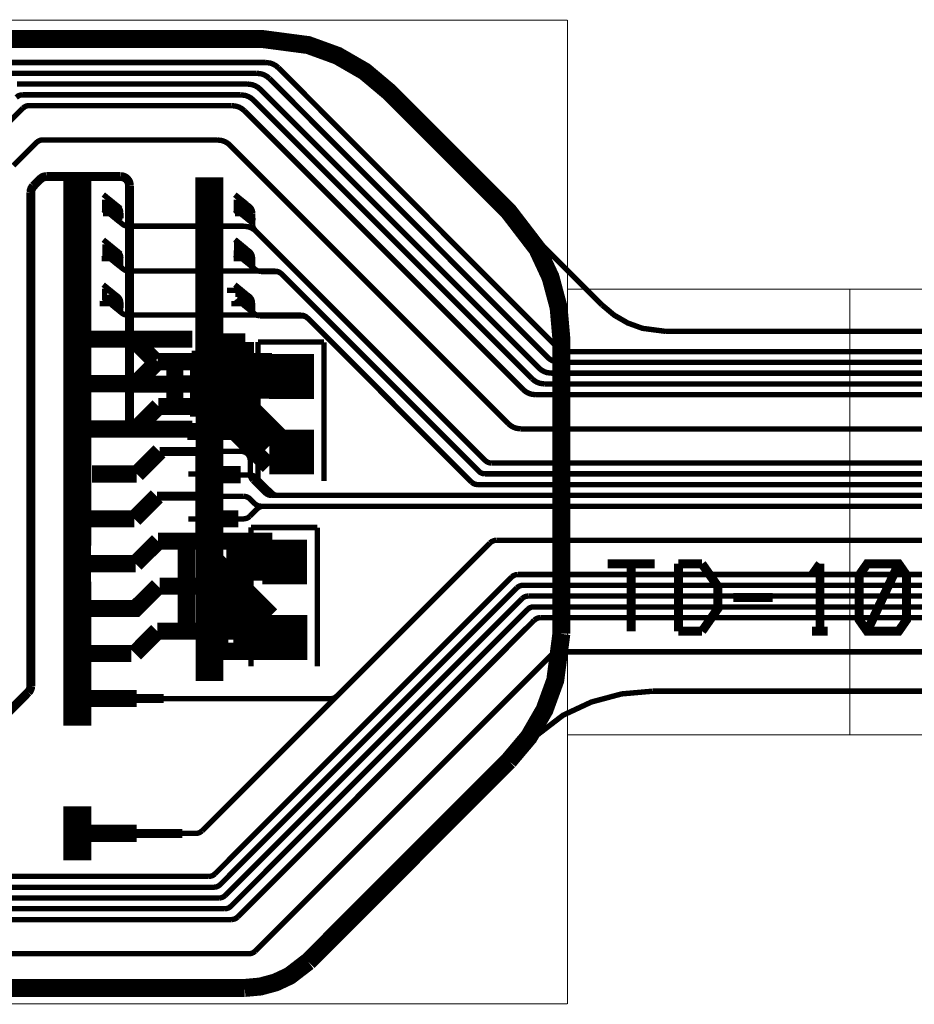
# Model space of a CAD drawing. Extents: x -0.6 to 9.9, y -0.2 to 3.5.
# Drawn here: x 1 to 2, y 0 to 1.1 of the extents above; entities that cross this region are included whole.
import ezdxf

# ---------------------------------------------------------------- set-up
doc = ezdxf.new("R2010")
doc.units = 0
doc.layers.get('0').update_dxf_attribs({"color": 1, "linetype": 'CONTINUOUS'})
for name, color, linetype in [('10_W', 214, 'CONTINUOUS'), ('1_W', 1, 'CONTINUOUS'), ('2_W', 2, 'CONTINUOUS'), ('3_W', 4, 'CONTINUOUS'), ('5_W', 230, 'CONTINUOUS'), ('6_W', 94, 'CONTINUOUS'), ('8_W', 174, 'CONTINUOUS')]:
    doc.layers.add(name, color=color, linetype=linetype)

# ---------------------------------------------------------------- blocks, each defined once
blk = doc.blocks.new('D27RECT0_029X0_058', base_point=(0.0145, 0.029))
at = {"const_width": 0.058}
blk.add_lwpolyline([(0, 0.029), (0.029, 0.029)], dxfattribs=at)
blk = doc.blocks.new('D54SQUARE0_05X0_05', base_point=(0.025, 0.025))
at = {"const_width": 0.05}
blk.add_lwpolyline([(0, 0.025), (0.05, 0.025)], dxfattribs=at)
blk = doc.blocks.new('D12ROUND0_019X0_019', base_point=(0.0095, 0.0095))
at = {"const_width": 0.0095}
blk.add_lwpolyline([(0.00475, 0.0095, 1), (0.01425, 0.0095, 1), (0.00475, 0.0095)], format="xyb", dxfattribs=at)
blk = doc.blocks.new('D28RECT0_031X0_06', base_point=(0.0155, 0.03))
at = {"const_width": 0.06}
blk.add_lwpolyline([(0, 0.03), (0.031, 0.03)], dxfattribs=at)

msp = doc.modelspace()

# ---------------------------------------------------------------- linework, layer by layer
at = {"layer": '10_W', "const_width": 0.01}
for points in [[(1.6194, 0.4895), (1.6719, 0.4895)], [(1.6457, 0.4895), (1.6457, 0.4145)], [(1.6982, 0.4895), (1.6982, 0.4145)], [(1.6982, 0.4895), (1.7244, 0.4895)], [(1.7244, 0.4895), (1.7419, 0.4645), (1.7419, 0.4395), (1.7244, 0.4145)], [(1.8557, 0.4895), (1.8469, 0.477)], [(1.8557, 0.4895), (1.8557, 0.4145)], [(1.9082, 0.4895), (1.9432, 0.4895), (1.9519, 0.477), (1.9519, 0.427), (1.9432, 0.4145), (1.9082, 0.4145), (1.8994, 0.427), (1.8994, 0.477), (1.9082, 0.4895)], [(1.9432, 0.4895), (1.9082, 0.4145)], [(1.7594, 0.452), (1.8032, 0.452)], [(1.7244, 0.4145), (1.6982, 0.4145)], [(1.8469, 0.4145), (1.8644, 0.4145)]]:
    msp.add_lwpolyline(points, dxfattribs=at)
at = {"layer": '1_W'}
for points, const_width in [([(0.9506, 1.0473), (1.2388, 1.0473)], 0.006), ([(1.2388, 1.0473), (1.244044, 1.0466), (1.247316, 1.045397), (1.250329, 1.043643), (1.253, 1.0414)], 0.006), ([(1.253, 1.0414), (1.5621, 0.7315)], 0.006), ([(1.2289, 1.0353), (0.9563, 1.0353)], 0.006), ([(1.2431, 1.0294), (1.240434, 1.031651), (1.23742, 1.033406), (1.234146, 1.03461), (1.2289, 1.0353)], 0.006), ([(1.5523, 0.7195), (1.2431, 1.0294)], 0.006), ([(0.962, 1.0233), (1.2187, 1.0233)], 0.006), ([(1.2187, 1.0233), (1.223944, 1.0226), (1.227216, 1.021397), (1.230229, 1.019643), (1.2329, 1.0174)], 0.006), ([(1.2329, 1.0174), (1.5428, 0.7075)], 0.006), ([(0.9614, 1.0084), (0.963389, 1.009942), (0.964968, 1.010698), (0.966653, 1.011169), (0.9684, 1.0113)], 0.006), ([(1.2111, 1.0113), (0.9684, 1.0113)], 0.006), ([(1.2253, 1.0054), (1.222617, 1.007649), (1.219586, 1.009399), (1.216297, 1.010596), (1.2111, 1.0113)], 0.006), ([(1.5352, 0.6955), (1.2253, 1.0054)], 0.006), ([(0.9049, 0.9328), (0.9686, 0.9964)], 0.006), ([(0.9686, 0.9964), (0.970589, 0.997942), (0.972168, 0.998698), (0.973853, 0.999169), (0.9756, 0.9993)], 0.006), ([(1.2012, 0.9993), (0.9756, 0.9993)], 0.006), ([(1.2154, 0.9934), (1.212717, 0.995649), (1.209686, 0.997399), (1.206397, 0.998596), (1.2012, 0.9993)], 0.006), ([(1.5253, 0.6835), (1.2154, 0.9934)], 0.006), ([(0.9908, 0.9611), (0.989064, 0.960948), (0.98738, 0.960497), (0.9858, 0.95976), (0.9838, 0.9582)], 0.006), ([(0.9908, 0.9611), (1.1851, 0.9611)], 0.006), ([(1.1851, 0.9611), (1.190276, 0.960419), (1.193552, 0.959226), (1.196572, 0.957483), (1.1992, 0.9552)], 0.006), ([(0.9838, 0.9582), (0.9581, 0.9325)], 0.006), ([(1.1992, 0.9552), (1.5088, 0.6455)], 0.006), ([(0.9951, 0.9204), (0.993364, 0.920248), (0.99168, 0.919797), (0.9901, 0.91906), (0.988, 0.9175), (0.9805, 0.9099)], 0.0098), ([(1.0773, 0.9204), (0.9951, 0.9204)], 0.0098), ([(1.0873, 0.9104), (1.087148, 0.912136), (1.086697, 0.91382), (1.08596, 0.9154), (1.08496, 0.916828), (1.083728, 0.91806), (1.0823, 0.91906), (1.08072, 0.919797), (1.079036, 0.920248), (1.0773, 0.9204)], 0.0098), ([(0.9776, 0.9028), (0.977941, 0.905388), (0.978537, 0.907026), (0.979408, 0.908536), (0.9805, 0.9099)], 0.0098), ([(1.0873, 0.6395), (1.0873, 0.9104)], 0.0098), ([(0.9776, 0.3536), (0.9776, 0.9028)], 0.0098), ([(1.2045, 0.9001), (1.2175, 0.8895), (1.2045, 0.8789)], 0.006), ([(1.2179, 0.8896), (1.2049, 0.9001)], 0.006), ([(1.2178, 0.8896), (1.2048, 0.879)], 0.006), ([(1.2051, 0.8895), (1.2175, 0.8895)], 0.006), ([(1.2054, 0.8895), (1.2178, 0.8896)], 0.006), ([(1.2055, 0.8895), (1.2179, 0.8896)], 0.006), ([(1.2062, 0.8822), (1.2062, 0.8945)], 0.006), ([(1.2085, 0.8849), (1.221, 0.885)], 0.006), ([(1.222, 0.8805), (1.2091, 0.8911)], 0.006), ([(1.2103, 0.8841), (1.2102, 0.8949)], 0.006), ([(1.2235, 0.878), (1.2105, 0.8886)], 0.006), ([(1.2107, 0.8842), (1.2106, 0.895)], 0.006), ([(1.2242, 0.8739), (1.2112, 0.8845)], 0.006), ([(1.2144, 0.8896), (1.216136, 0.889448), (1.21782, 0.888997), (1.2194, 0.88826), (1.220828, 0.88726), (1.22206, 0.886028), (1.22306, 0.8846), (1.223797, 0.88302), (1.224248, 0.881336), (1.2244, 0.8796)], 0.006), ([(1.2046, 0.879), (1.2171, 0.879)], 0.006), ([(1.2246, 0.8682), (1.2067, 0.8827)], 0.006), ([(1.2089, 0.8811), (1.2213, 0.8811)], 0.006), ([(1.2117, 0.8837), (1.2245, 0.8708)], 0.006), ([(1.2244, 0.8674), (1.2244, 0.8796)], 0.006), ([(1.2246, 0.8743), (1.2245, 0.8688)], 0.006), ([(1.2273, 0.8603), (1.225705, 0.86238), (1.224965, 0.863966), (1.224513, 0.865657), (1.2244, 0.8674)], 0.006), ([(1.4832, 0.6045), (1.2273, 0.8603)], 0.006), ([(1.2045, 0.8502), (1.2174, 0.8395), (1.2044, 0.8289)], 0.006), ([(1.2048, 0.8502), (1.2177, 0.8396)], 0.006), ([(1.2064, 0.8319), (1.2065, 0.8473)], 0.006), ([(1.2067, 0.8319), (1.2068, 0.8472)], 0.006), ([(1.2102, 0.8341), (1.2101, 0.845)], 0.006), ([(1.2105, 0.8342), (1.2104, 0.845)], 0.006), ([(1.2175, 0.8396), (1.2045, 0.8289)], 0.006), ([(1.2049, 0.8396), (1.2174, 0.8395)], 0.006), ([(1.2052, 0.8396), (1.2177, 0.8396)], 0.006), ([(1.2084, 0.8324), (1.2274, 0.817), (1.2274, 0.817), (1.228865, 0.816032), (1.230479, 0.815328), (1.2338, 0.8147)], 0.006), ([(1.2092, 0.8351), (1.2217, 0.8351)], 0.006), ([(1.2096, 0.8316), (1.2222, 0.8316)], 0.006), ([(1.2102, 0.8341), (1.2231, 0.8236)], 0.006), ([(1.211, 0.8369), (1.224, 0.8263)], 0.006), ([(1.2143, 0.8395), (1.217622, 0.838932), (1.219209, 0.838212), (1.220647, 0.837227), (1.221893, 0.836008), (1.222907, 0.83459), (1.223661, 0.833018), (1.224129, 0.83134), (1.2243, 0.8296)], 0.006), ([(1.2243, 0.8296), (1.2243, 0.8241)], 0.006), ([(1.2031, 0.829), (1.2156, 0.8291)], 0.006), ([(1.2244, 0.8252), (1.2244, 0.8197)], 0.006), ([(1.2498, 0.8147), (1.2338, 0.8147)], 0.006), ([(1.2568, 0.8118), (1.255459, 0.812924), (1.253943, 0.813799), (1.252299, 0.814398), (1.2498, 0.8147)], 0.006), ([(1.476, 0.5925), (1.2568, 0.8118)], 0.006), ([(1.2046, 0.8001), (1.2176, 0.7894)], 0.006), ([(1.1959, 0.7938), (1.2085, 0.7938)], 0.006), ([(1.2176, 0.7894), (1.2046, 0.7789)], 0.006), ([(1.2051, 0.7895), (1.2176, 0.7894)], 0.006), ([(1.2176, 0.7894), (1.2052, 0.7895)], 0.006), ([(1.2103, 0.7841), (1.2104, 0.7949)], 0.006), ([(1.2142, 0.7895), (1.215936, 0.789348), (1.21762, 0.788897), (1.2192, 0.78816), (1.220628, 0.78716), (1.22186, 0.785928), (1.22286, 0.7845), (1.223597, 0.78292), (1.224048, 0.781236), (1.2242, 0.7795), (1.2242, 0.774)], 0.006), ([(1.2006, 0.779), (1.2131, 0.779)], 0.006), ([(1.2265, 0.7676), (1.2066, 0.7837)], 0.006), ([(1.2099, 0.7851), (1.2225, 0.7851)], 0.006), ([(1.2101, 0.7849), (1.2231, 0.7743)], 0.006), ([(1.2102, 0.7818), (1.2228, 0.7818)], 0.006), ([(1.2106, 0.779), (1.2232, 0.7791)], 0.006), ([(1.2242, 0.7754), (1.2242, 0.7698)], 0.006), ([(1.2327, 0.7654), (1.229562, 0.7659), (1.227943, 0.766591), (1.2265, 0.7676)], 0.006), ([(1.2789, 0.7654), (1.2327, 0.7654)], 0.006), ([(1.286, 0.7624), (1.284659, 0.763524), (1.283143, 0.764399), (1.281499, 0.764998), (1.2789, 0.7654)], 0.006), ([(1.2859, 0.7625), (1.284559, 0.763624), (1.283043, 0.764499), (1.281399, 0.765098), (1.2789, 0.7654)], 0.006), ([(1.4679, 0.5805), (1.2859, 0.7625)], 0.006), ([(1.1571, 0.7394), (1.0922, 0.7394)], 0.019), ([(1.2161, 0.7365), (1.1645, 0.7365)], 0.019), ([(1.2005, 0.6504), (1.2004, 0.7364)], 0.019), ([(1.2162, 0.6504), (1.2162, 0.7364)], 0.019), ([(1.1815, 0.6451), (1.1815, 0.7311)], 0.019), ([(1.5762, 0.7256), (1.571024, 0.726281), (1.567748, 0.727474), (1.564728, 0.729217), (1.5621, 0.7315)], 0.006), ([(1.5762, 0.7256), (2.0929, 0.7256)], 0.006), ([(1.5664, 0.7136), (1.561224, 0.714281), (1.557948, 0.715474), (1.554928, 0.717217), (1.5523, 0.7195)], 0.006), ([(1.5664, 0.7136), (2.094, 0.7136)], 0.006), ([(1.5428, 0.7075), (1.545483, 0.705251), (1.548514, 0.703501), (1.551803, 0.702304), (1.5569, 0.7016)], 0.006), ([(1.5569, 0.7016), (2.0952, 0.7016)], 0.006), ([(1.1569, 0.6895), (1.092, 0.6895)], 0.019), ([(1.1292, 0.6896), (1.2152, 0.6896)], 0.019), ([(1.2534, 0.6278), (1.1926, 0.6886)], 0.019), ([(1.5493, 0.6896), (1.544124, 0.690281), (1.540848, 0.691474), (1.537828, 0.693217), (1.5352, 0.6955)], 0.006), ([(1.5493, 0.6896), (2.0964, 0.6896)], 0.006), ([(1.2421, 0.6198), (1.1813, 0.6805)], 0.019), ([(1.2738, 0.6119), (1.213, 0.6728)], 0.019), ([(1.5253, 0.6835), (1.527983, 0.681251), (1.531014, 0.679501), (1.534303, 0.678304), (1.5394, 0.6776)], 0.006), ([(1.5394, 0.6776), (2.0976, 0.6776)], 0.006), ([(1.2423, 0.5984), (1.1815, 0.6592)], 0.019), ([(1.1571, 0.6394), (1.0921, 0.6394)], 0.019), ([(1.5229, 0.6396), (1.517724, 0.640281), (1.514448, 0.641474), (1.511428, 0.643217), (1.5088, 0.6455)], 0.006), ([(1.1518, 0.6367), (1.2288, 0.6367)], 0.019), ([(2.1015, 0.6396), (1.5229, 0.6396)], 0.006), ([(1.4902, 0.6016), (1.487679, 0.601923), (1.486037, 0.602508), (1.484522, 0.603369), (1.4832, 0.6045)], 0.006), ([(1.4902, 0.6016), (3.4655, 0.6016), (3.4655, 0.6016), (3.5078, 0.6062)], 0.006), ([(1.1992, 0.5895), (1.1529, 0.5895)], 0.006), ([(1.2111, 0.5887), (1.1761, 0.5887)], 0.019), ([(1.1755, 0.5895), (1.2004, 0.5894)], 0.01), ([(1.476, 0.5925), (1.477341, 0.591376), (1.478857, 0.590501), (1.480501, 0.589902), (1.483, 0.5896)], 0.006), ([(3.4668, 0.5896), (1.483, 0.5896)], 0.006), ([(1.2214, 0.5883), (1.2089, 0.5883)], 0.006), ([(1.2284, 0.5854), (1.227061, 0.586507), (1.22555, 0.587365), (1.223913, 0.587948), (1.2214, 0.5883)], 0.006), ([(1.2456, 0.5685), (1.2284, 0.5854)], 0.006), ([(1.4749, 0.5776), (1.472379, 0.577923), (1.470737, 0.578508), (1.469222, 0.579369), (1.4679, 0.5805)], 0.006), ([(1.4749, 0.5776), (3.4679, 0.5776), (3.4679, 0.5776), (3.5102, 0.5822)], 0.006), ([(1.2526, 0.5656), (1.250079, 0.565923), (1.248437, 0.566508), (1.246922, 0.567369), (1.2456, 0.5685)], 0.006), ([(1.2365, 0.5536), (3.4707, 0.5536), (3.4707, 0.5536), (3.5129, 0.5582)], 0.006), ([(3.4694, 0.5656), (1.2526, 0.5656)], 0.006), ([(1.2086, 0.5396), (1.1736, 0.5396)], 0.019), ([(1.2212, 0.5423), (1.2294, 0.5506), (1.2294, 0.5506), (1.231515, 0.552234), (1.23309, 0.552969), (1.234769, 0.553419), (1.2365, 0.5536)], 0.006), ([(1.1529, 0.5395), (1.2142, 0.5395), (1.2142, 0.5395), (1.215936, 0.539652), (1.21762, 0.540103), (1.2192, 0.54084), (1.2212, 0.5423)], 0.006), ([(1.1754, 0.5395), (1.2004, 0.5395)], 0.01), ([(1.4884, 0.5127), (1.3181, 0.3424)], 0.006), ([(1.4954, 0.5156), (1.493664, 0.515448), (1.49198, 0.514997), (1.4904, 0.51426), (1.4884, 0.5127)], 0.006), ([(3.4757, 0.5156), (1.4954, 0.5156)], 0.006), ([(1.2449, 0.432), (1.1841, 0.4928)], 0.019), ([(1.1877, 0.3923), (1.1876, 0.4783)], 0.019), ([(1.2485, 0.4129), (1.1877, 0.4737)], 0.019), ([(1.5195, 0.4776), (3.508, 0.4776), (3.508, 0.4776), (3.5503, 0.4822)], 0.006), ([(1.5125, 0.4747), (1.3778, 0.3401)], 0.006), ([(1.5195, 0.4776), (1.517764, 0.477448), (1.51608, 0.476997), (1.5145, 0.47626), (1.5125, 0.4747)], 0.006), ([(1.5183, 0.4627), (1.1883, 0.1326), (1.1883, 0.1326), (1.186311, 0.131058), (1.184732, 0.130302), (1.183047, 0.129831), (1.1813, 0.1297)], 0.006), ([(1.1825, 0.1446), (1.4956, 0.4578)], 0.006), ([(1.5183, 0.4627), (1.520289, 0.464242), (1.521868, 0.464998), (1.523553, 0.465469), (1.5253, 0.4656)], 0.006), ([(3.5092, 0.4656), (1.5253, 0.4656)], 0.006), ([(1.531, 0.4536), (3.5105, 0.4536), (3.5105, 0.4536), (3.5528, 0.4582)], 0.006), ([(1.2319, 0.4442), (1.1969, 0.4443)], 0.019), ([(1.194, 0.1206), (1.524, 0.4507)], 0.006), ([(1.531, 0.4536), (1.529264, 0.453448), (1.52758, 0.452997), (1.526, 0.45226), (1.524, 0.4507)], 0.006), ([(1.2337, 0.4359), (1.1987, 0.4359)], 0.019), ([(1.5302, 0.4387), (1.2003, 0.1086), (1.2003, 0.1086), (1.198311, 0.107058), (1.196732, 0.106302), (1.195047, 0.105831), (1.1933, 0.1057)], 0.006), ([(1.5284, 0.4369), (1.3817, 0.2902)], 0.006), ([(1.5302, 0.4387), (1.532189, 0.440242), (1.533768, 0.440998), (1.535453, 0.441469), (1.5372, 0.4416)], 0.006), ([(3.5119, 0.4416), (1.5372, 0.4416)], 0.006), ([(1.5377, 0.4267), (1.3968, 0.2856)], 0.006), ([(1.5448, 0.4296), (1.543064, 0.429448), (1.54138, 0.428997), (1.5398, 0.42826), (1.5377, 0.4267)], 0.006), ([(1.5448, 0.4296), (3.5132, 0.4296), (3.5132, 0.4296), (3.5555, 0.4342)], 0.006), ([(1.2349, 0.4172), (1.1999, 0.4172)], 0.019), ([(1.2077, 0.0966), (1.5287, 0.4179)], 0.006), ([(1.238, 0.4046), (1.203, 0.4046)], 0.019), ([(1.1609, 0.3921), (1.2369, 0.3921)], 0.019), ([(1.5573, 0.3887), (1.559289, 0.390242), (1.560868, 0.390998), (1.562553, 0.391469), (1.5643, 0.3916)], 0.006), ([(3.5324, 0.3916), (1.5643, 0.3916)], 0.006), ([(1.2272, 0.0586), (1.5573, 0.3887)], 0.006), ([(0.9746, 0.3466), (0.9406, 0.3125)], 0.0098), ([(0.9746, 0.3466), (0.975724, 0.347941), (0.976599, 0.349457), (0.977198, 0.351101), (0.9776, 0.3536)], 0.0098), ([(1.0954, 0.3396), (1.0405, 0.3396)], 0.019), ([(1.1252, 0.3396), (1.0855, 0.3396)], 0.01), ([(1.3112, 0.3395), (1.1251, 0.3395)], 0.006), ([(1.3181, 0.3424), (1.316186, 0.340903), (1.314614, 0.340133), (1.312933, 0.339648), (1.3112, 0.3395)], 0.006), ([(1.1755, 0.1417), (0.4806, 0.1417), (0.4806, 0.1417), (0.478079, 0.142023), (0.476437, 0.142608), (0.474922, 0.143469), (0.4736, 0.1446)], 0.006), ([(1.1755, 0.1417), (1.177236, 0.141852), (1.17892, 0.142303), (1.1805, 0.14304), (1.1825, 0.1446)], 0.006), ([(1.2007, 0.0937), (0.4435, 0.0937), (0.4435, 0.0937), (0.440979, 0.094023), (0.439337, 0.094608), (0.437822, 0.095469), (0.4365, 0.0966), (0.4051, 0.128), (0.4051, 0.128), (0.403558, 0.129989), (0.402802, 0.131568), (0.402331, 0.133253), (0.4022, 0.135)], 0.006), ([(0.4707, 0.1297), (1.1813, 0.1297)], 0.006), ([(1.187, 0.1177), (0.461, 0.1177), (0.461, 0.1177), (0.458479, 0.118023), (0.456837, 0.118608), (0.455322, 0.119469), (0.454, 0.1206)], 0.006), ([(1.187, 0.1177), (1.188736, 0.117852), (1.19042, 0.118303), (1.192, 0.11904), (1.194, 0.1206)], 0.006), ([(0.4534, 0.1057), (1.1933, 0.1057)], 0.006), ([(1.2007, 0.0937), (1.202436, 0.093852), (1.20412, 0.094303), (1.2057, 0.09504), (1.2077, 0.0966)], 0.006), ([(0.4471, 0.0557), (1.2202, 0.0557)], 0.006), ([(1.2202, 0.0557), (1.221936, 0.055852), (1.22362, 0.056303), (1.2252, 0.05704), (1.2272, 0.0586)], 0.006)]:
    msp.add_lwpolyline(points, dxfattribs=dict(at, const_width=const_width))
at = {"layer": '2_W'}
for points, const_width in [([(0.9506, 1.0473), (1.2388, 1.0473)], 0.006), ([(1.2388, 1.0473), (1.244044, 1.0466), (1.247316, 1.045397), (1.250329, 1.043643), (1.253, 1.0414)], 0.006), ([(1.253, 1.0414), (1.5621, 0.7315)], 0.006), ([(0.9563, 1.0353), (1.2289, 1.0353)], 0.006), ([(1.2289, 1.0353), (1.234144, 1.0346), (1.237416, 1.033397), (1.240429, 1.031643), (1.2431, 1.0294)], 0.006), ([(1.2431, 1.0294), (1.5523, 0.7195)], 0.006), ([(0.962, 1.0233), (1.2187, 1.0233)], 0.006), ([(1.2187, 1.0233), (1.223944, 1.0226), (1.227216, 1.021397), (1.230229, 1.019643), (1.2329, 1.0174)], 0.006), ([(1.2329, 1.0174), (1.5428, 0.7075)], 0.006), ([(0.9613, 1.0084), (0.963289, 1.009942), (0.964868, 1.010698), (0.966553, 1.011169), (0.9683, 1.0113)], 0.006), ([(0.9683, 1.0113), (1.2111, 1.0113)], 0.006), ([(1.2111, 1.0113), (1.216344, 1.0106), (1.219616, 1.009397), (1.222629, 1.007643), (1.2253, 1.0054)], 0.006), ([(1.2253, 1.0054), (1.5352, 0.6955)], 0.006), ([(0.9049, 0.9326), (0.9687, 0.9964)], 0.006), ([(0.9687, 0.9964), (0.970689, 0.997942), (0.972268, 0.998698), (0.973953, 0.999169), (0.9757, 0.9993)], 0.006), ([(0.9757, 0.9993), (1.2012, 0.9993)], 0.006), ([(1.2012, 0.9993), (1.206444, 0.9986), (1.209716, 0.997397), (1.212729, 0.995643), (1.2154, 0.9934)], 0.006), ([(1.2154, 0.9934), (1.5253, 0.6835)], 0.006), ([(0.9582, 0.9325), (0.9838, 0.9582), (0.9838, 0.9582), (0.985789, 0.959742), (0.987368, 0.960498), (0.989053, 0.960969), (0.9908, 0.9611)], 0.006), ([(0.9908, 0.9611), (1.185, 0.9611)], 0.006), ([(1.185, 0.9611), (1.190244, 0.9604), (1.193516, 0.959197), (1.196529, 0.957443), (1.1992, 0.9552)], 0.006), ([(1.1992, 0.9552), (1.5088, 0.6455)], 0.006), ([(1.0587, 0.8898), (1.0713, 0.8898), (1.0582, 0.9004)], 0.006), ([(1.0712, 0.8898), (1.0581, 0.8792)], 0.006), ([(1.0586, 0.8898), (1.0712, 0.8898)], 0.006), ([(1.0596, 0.8948), (1.0596, 0.8821)], 0.006), ([(1.0618, 0.8852), (1.0744, 0.8853)], 0.006), ([(1.0753, 0.8807), (1.0623, 0.8913)], 0.006), ([(1.0769, 0.8783), (1.0639, 0.8888)], 0.006), ([(1.0775, 0.8741), (1.0645, 0.8847)], 0.006), ([(1.0677, 0.8898), (1.069436, 0.889648), (1.07112, 0.889197), (1.0727, 0.88846), (1.074128, 0.88746), (1.07536, 0.886228), (1.07636, 0.8848), (1.077097, 0.88322), (1.077548, 0.881536), (1.0777, 0.8798)], 0.006), ([(1.0579, 0.8793), (1.0704, 0.8792)], 0.006), ([(1.0622, 0.8813), (1.0746, 0.8813)], 0.006), ([(1.0762, 0.87), (1.0632, 0.8806)], 0.006), ([(1.065, 0.8839), (1.0778, 0.871)], 0.006), ([(1.0688, 0.8761), (1.0794, 0.8675), (1.0794, 0.8675), (1.080831, 0.866523), (1.082411, 0.865809), (1.0857, 0.8652)], 0.006), ([(1.0777, 0.8798), (1.0778, 0.8738)], 0.006), ([(1.0857, 0.8652), (1.2142, 0.8652)], 0.006), ([(1.2142, 0.8652), (1.219444, 0.8645), (1.222716, 0.863297), (1.225729, 0.861543), (1.2284, 0.8593)], 0.006), ([(1.2284, 0.8593), (1.4832, 0.6045)], 0.006), ([(1.0582, 0.8501), (1.0712, 0.8395), (1.0586, 0.8396)], 0.006), ([(1.06, 0.845), (1.06, 0.8323)], 0.006), ([(1.071, 0.8395), (1.0579, 0.8289)], 0.006), ([(1.0619, 0.8323), (1.0749, 0.8217)], 0.006), ([(1.0627, 0.8351), (1.0752, 0.835)], 0.006), ([(1.063, 0.8315), (1.0755, 0.8315)], 0.006), ([(1.0635, 0.8341), (1.0765, 0.8235)], 0.006), ([(1.0645, 0.8368), (1.0775, 0.8262)], 0.006), ([(1.0678, 0.8395), (1.069536, 0.839348), (1.07122, 0.838897), (1.0728, 0.83816), (1.074228, 0.83716), (1.07546, 0.835928), (1.07646, 0.8345), (1.077197, 0.83292), (1.077648, 0.831236), (1.0777, 0.8295)], 0.006), ([(1.0776, 0.8309), (1.0776, 0.8254)], 0.006), ([(1.0565, 0.829), (1.0691, 0.829)], 0.006), ([(1.0678, 0.8276), (1.0803, 0.8175), (1.0803, 0.8175), (1.081731, 0.816523), (1.083311, 0.815809), (1.0866, 0.8152)], 0.006), ([(1.0776, 0.8266), (1.0776, 0.8211)], 0.006), ([(1.0866, 0.8152), (1.2492, 0.8152)], 0.006), ([(1.2492, 0.8152), (1.251721, 0.814877), (1.253363, 0.814292), (1.254878, 0.813431), (1.2562, 0.8123)], 0.006), ([(1.2562, 0.8123), (1.476, 0.5925)], 0.006), ([(1.0581, 0.8001), (1.0711, 0.7895), (1.0581, 0.7789)], 0.006), ([(1.0587, 0.7895), (1.0711, 0.7895), (1.0587, 0.7895)], 0.006), ([(1.0596, 0.7955), (1.0596, 0.7828)], 0.006), ([(1.0677, 0.7896), (1.06954, 0.789429), (1.071218, 0.788961), (1.07279, 0.788207), (1.074208, 0.787193), (1.075427, 0.785947), (1.076412, 0.784509), (1.077132, 0.782922), (1.077566, 0.781233), (1.0777, 0.7795)], 0.006), ([(1.0541, 0.7791), (1.0667, 0.779)], 0.006), ([(1.0602, 0.7838), (1.0732, 0.7731)], 0.006), ([(1.0635, 0.7851), (1.0759, 0.7851)], 0.006), ([(1.0637, 0.7849), (1.0767, 0.7743)], 0.006), ([(1.0637, 0.7818), (1.0763, 0.7818)], 0.006), ([(1.0642, 0.7791), (1.0766, 0.7791)], 0.006), ([(1.0682, 0.7771), (1.0789, 0.7684), (1.0789, 0.7684), (1.080353, 0.767419), (1.081951, 0.766711), (1.0852, 0.7662)], 0.006), ([(1.0777, 0.7759), (1.0776, 0.7704)], 0.006), ([(1.0777, 0.7804), (1.0777, 0.7749)], 0.006), ([(1.2782, 0.7662), (1.0852, 0.7662)], 0.006), ([(1.2853, 0.7632), (1.283959, 0.764324), (1.282443, 0.765199), (1.280799, 0.765798), (1.2782, 0.7662)], 0.006), ([(1.4679, 0.5805), (1.2853, 0.7632)], 0.006), ([(1.0894, 0.7396), (1.0318, 0.7395)], 0.019), ([(1.1158, 0.715), (1.0906, 0.7404)], 0.019), ([(1.5621, 0.7315), (1.564766, 0.729249), (1.56778, 0.727494), (1.571054, 0.72629), (1.5762, 0.7256)], 0.006), ([(1.5762, 0.7256), (1.571024, 0.726281), (1.567748, 0.727474), (1.564728, 0.729217), (1.5621, 0.7315)], 0.006), ([(1.1187, 0.7147), (1.0939, 0.6899)], 0.019), ([(1.246, 0.7144), (1.1187, 0.7144)], 0.019), ([(1.1377, 0.6695), (1.1377, 0.7145)], 0.019), ([(1.2048, 0.673), (1.2048, 0.7145)], 0.019), ([(1.5762, 0.7256), (2.0929, 0.7256)], 0.006), ([(1.2199, 0.6651), (1.22, 0.7125)], 0.019), ([(1.5523, 0.7195), (1.554966, 0.717249), (1.55798, 0.715494), (1.561254, 0.71429), (1.5664, 0.7136)], 0.006), ([(1.5664, 0.7136), (2.094, 0.7136)], 0.006), ([(1.2468, 0.7004), (1.2073, 0.7004)], 0.019), ([(1.5569, 0.7016), (1.551724, 0.702281), (1.548448, 0.703474), (1.545428, 0.705217), (1.5428, 0.7075)], 0.006), ([(1.5569, 0.7016), (2.0952, 0.7016)], 0.006), ([(1.0939, 0.6899), (1.0366, 0.6899)], 0.019), ([(1.2461, 0.6828), (1.2073, 0.6828)], 0.019), ([(1.5352, 0.6955), (1.537883, 0.693251), (1.540914, 0.691501), (1.544203, 0.690304), (1.5493, 0.6896)], 0.006), ([(2.0966, 0.6896), (1.5493, 0.6896)], 0.006), ([(1.5394, 0.6776), (1.534224, 0.678281), (1.530948, 0.679474), (1.527928, 0.681217), (1.5253, 0.6835)], 0.006), ([(1.5394, 0.6776), (2.0976, 0.6776)], 0.006), ([(1.0449, 0.6395), (1.0944, 0.6395), (1.1195, 0.6647)], 0.019), ([(1.22, 0.6646), (1.1195, 0.6646)], 0.019), ([(1.5088, 0.6455), (1.511483, 0.643251), (1.514514, 0.641501), (1.517803, 0.640304), (1.5229, 0.6396)], 0.006), ([(1.5229, 0.6396), (2.1015, 0.6396)], 0.006), ([(1.0955, 0.5894), (1.1208, 0.6147)], 0.019), ([(1.1209, 0.6145), (1.1755, 0.6146)], 0.01), ([(1.2117, 0.6146), (1.1529, 0.6145)], 0.006), ([(1.2217, 0.6046), (1.221548, 0.606336), (1.221097, 0.60802), (1.22036, 0.6096), (1.21936, 0.611028), (1.218128, 0.61226), (1.2167, 0.61326), (1.21512, 0.613997), (1.213436, 0.614448), (1.2117, 0.6146)], 0.006), ([(1.2217, 0.5893), (1.2217, 0.6046)], 0.006), ([(1.4902, 0.6016), (1.487679, 0.601923), (1.486037, 0.602508), (1.484522, 0.603369), (1.4832, 0.6045)], 0.006), ([(1.4902, 0.6016), (3.4655, 0.6016), (3.4655, 0.6016), (3.5078, 0.6062)], 0.006), ([(1.0456, 0.5894), (1.0955, 0.5894)], 0.019), ([(1.2246, 0.5822), (1.223005, 0.58428), (1.222265, 0.585866), (1.221813, 0.587557), (1.2217, 0.5893)], 0.006), ([(1.483, 0.5896), (1.480479, 0.589923), (1.478837, 0.590508), (1.477322, 0.591369), (1.476, 0.5925)], 0.006), ([(3.4668, 0.5896), (1.483, 0.5896)], 0.006), ([(1.2246, 0.5822), (1.2383, 0.5685), (1.2383, 0.5685), (1.239641, 0.567376), (1.241157, 0.566501), (1.242801, 0.565902), (1.2453, 0.5656)], 0.006), ([(1.4749, 0.5776), (1.472379, 0.577923), (1.470737, 0.578508), (1.469222, 0.579369), (1.4679, 0.5805)], 0.006), ([(1.4749, 0.5776), (3.4679, 0.5776), (3.4679, 0.5776), (3.5102, 0.5822)], 0.006), ([(1.0927, 0.5396), (1.1178, 0.5647)], 0.019), ([(1.1178, 0.5646), (1.1755, 0.5646)], 0.01), ([(1.2145, 0.5646), (1.1498, 0.5646)], 0.006), ([(1.2215, 0.5617), (1.220159, 0.562824), (1.218643, 0.563699), (1.216999, 0.564298), (1.2145, 0.5646)], 0.006), ([(1.2215, 0.5617), (1.2267, 0.5565), (1.2267, 0.5565), (1.228041, 0.555376), (1.229557, 0.554501), (1.231201, 0.553902), (1.2337, 0.5536)], 0.006), ([(1.2337, 0.5536), (3.4707, 0.5536), (3.4707, 0.5536), (3.5129, 0.5582)], 0.006), ([(3.4694, 0.5656), (1.2453, 0.5656)], 0.006), ([(1.0394, 0.5396), (1.0927, 0.5396)], 0.019), ([(1.1192, 0.5147), (1.0941, 0.4897)], 0.019), ([(1.2461, 0.5146), (1.1192, 0.5146)], 0.019), ([(1.1506, 0.4594), (1.1506, 0.5066)], 0.019), ([(1.4884, 0.5127), (1.1682, 0.1925)], 0.006), ([(1.2047, 0.4589), (1.2047, 0.5062)], 0.019), ([(1.4954, 0.5156), (1.493664, 0.515448), (1.49198, 0.514997), (1.4904, 0.51426), (1.4884, 0.5127)], 0.006), ([(3.4757, 0.5156), (1.4954, 0.5156)], 0.006), ([(1.2047, 0.4966), (1.246, 0.4966)], 0.019), ([(1.0941, 0.4897), (1.0394, 0.4897)], 0.019), ([(1.246, 0.4804), (1.2047, 0.4804)], 0.019), ([(1.2146, 0.4274), (1.2146, 0.4746)], 0.019), ([(1.5195, 0.4776), (3.508, 0.4776), (3.508, 0.4776), (3.5502, 0.4822)], 0.006), ([(1.0393, 0.4397), (1.094, 0.4397), (1.1191, 0.4647)], 0.019), ([(1.2146, 0.4646), (1.1208, 0.4646)], 0.019), ([(1.1506, 0.415), (1.1506, 0.4623)], 0.019), ([(1.1825, 0.1446), (1.5125, 0.4747)], 0.006), ([(1.2046, 0.4166), (1.2046, 0.4639)], 0.019), ([(1.2146, 0.4156), (1.2146, 0.4629)], 0.019), ([(1.5195, 0.4776), (1.517764, 0.477448), (1.51608, 0.476997), (1.5145, 0.47626), (1.5125, 0.4747)], 0.006), ([(1.5183, 0.4627), (1.1883, 0.1326), (1.1883, 0.1326), (1.186311, 0.131058), (1.184732, 0.130302), (1.183047, 0.129831), (1.1813, 0.1297)], 0.006), ([(1.5183, 0.4627), (1.520289, 0.464242), (1.521868, 0.464998), (1.523553, 0.465469), (1.5253, 0.4656)], 0.006), ([(3.5092, 0.4656), (1.5253, 0.4656)], 0.006), ([(1.531, 0.4536), (3.5106, 0.4536), (3.5106, 0.4536), (3.5529, 0.4582)], 0.006), ([(1.194, 0.1206), (1.524, 0.4507)], 0.006), ([(1.2147, 0.4459), (1.2047, 0.4459)], 0.019), ([(1.531, 0.4536), (1.529264, 0.453448), (1.52758, 0.452997), (1.526, 0.45226), (1.524, 0.4507)], 0.006), ([(1.5303, 0.4387), (1.2003, 0.1086), (1.2003, 0.1086), (1.198311, 0.107058), (1.196732, 0.106302), (1.195047, 0.105831), (1.1933, 0.1057)], 0.006), ([(1.2146, 0.4296), (1.2046, 0.4297)], 0.019), ([(1.5303, 0.4387), (1.532289, 0.440242), (1.533868, 0.440998), (1.535553, 0.441469), (1.5373, 0.4416)], 0.006), ([(3.5119, 0.4416), (1.5373, 0.4416)], 0.006), ([(1.2078, 0.0966), (1.5377, 0.4267)], 0.006), ([(1.5447, 0.4296), (1.542964, 0.429448), (1.54128, 0.428997), (1.5397, 0.42826), (1.5377, 0.4267)], 0.006), ([(1.5447, 0.4296), (3.5132, 0.4296), (3.5132, 0.4296), (3.5555, 0.4342)], 0.006), ([(1.1182, 0.4147), (1.0934, 0.3897)], 0.019), ([(1.2146, 0.4146), (1.1182, 0.4146)], 0.019), ([(1.0394, 0.3896), (1.0895, 0.3896)], 0.019), ([(1.5572, 0.3887), (1.559189, 0.390242), (1.560768, 0.390998), (1.562453, 0.391469), (1.5642, 0.3916)], 0.006), ([(3.5324, 0.3916), (1.5642, 0.3916)], 0.006), ([(1.2273, 0.0586), (1.5572, 0.3887)], 0.006), ([(1.0954, 0.1896), (1.0404, 0.1896)], 0.019), ([(0.1734, 0.1865), (0.3014, 0.0586), (0.3014, 0.0586), (0.302741, 0.057476), (0.304257, 0.056601), (0.305901, 0.056002), (0.3084, 0.0557), (1.2203, 0.0557)], 0.006), ([(1.1463, 0.1896), (1.0954, 0.1896)], 0.01), ([(1.1612, 0.1896), (1.135, 0.1896)], 0.006), ([(1.1682, 0.1925), (1.166211, 0.190958), (1.164632, 0.190202), (1.162947, 0.189731), (1.1612, 0.1896)], 0.006), ([(1.1755, 0.1417), (0.4806, 0.1417), (0.4806, 0.1417), (0.478079, 0.142023), (0.476437, 0.142608), (0.474922, 0.143469), (0.4736, 0.1446)], 0.006), ([(1.1755, 0.1417), (1.177236, 0.141852), (1.17892, 0.142303), (1.1805, 0.14304), (1.1825, 0.1446)], 0.006), ([(0.4707, 0.1297), (1.1813, 0.1297)], 0.006), ([(1.2008, 0.0937), (0.4435, 0.0937), (0.4435, 0.0937), (0.440979, 0.094023), (0.439337, 0.094608), (0.437822, 0.095469), (0.4365, 0.0966), (0.4051, 0.128)], 0.006), ([(1.187, 0.1177), (0.4609, 0.1177), (0.4609, 0.1177), (0.458312, 0.118041), (0.456674, 0.118637), (0.455164, 0.119508), (0.4538, 0.1206)], 0.006), ([(1.187, 0.1177), (1.188736, 0.117852), (1.19042, 0.118303), (1.192, 0.11904), (1.194, 0.1206)], 0.006), ([(0.4534, 0.1057), (1.1933, 0.1057)], 0.006), ([(1.2008, 0.0937), (1.202536, 0.093852), (1.20422, 0.094303), (1.2058, 0.09504), (1.2078, 0.0966)], 0.006), ([(1.2203, 0.0557), (1.222036, 0.055852), (1.22372, 0.056303), (1.2253, 0.05704), (1.2273, 0.0586)], 0.006)]:
    msp.add_lwpolyline(points, dxfattribs=dict(at, const_width=const_width))
at = {"layer": '3_W', "const_width": 0.006}
for points in [[(1.2302, 0.7363), (1.2302, 0.5816)], [(1.3039, 0.7362), (1.2302, 0.7362)], [(1.3039, 0.7361), (1.3039, 0.5816)], [(1.2226, 0.53), (1.2226, 0.3753)], [(1.2963, 0.5299), (1.2226, 0.5299)], [(1.2963, 0.5298), (1.2963, 0.3753)]]:
    msp.add_lwpolyline(points, dxfattribs=at)
at = {"layer": '5_W', "const_width": 0.006}
for points in [[(0.1937, 1.0735), (1.2344, 1.0735)], [(1.2344, 1.0735), (1.286164, 1.066685), (1.318924, 1.054762), (1.349115, 1.03733), (1.3758, 1.0149)], [(1.3758, 1.0149), (1.6133, 0.7774)], [(1.684, 0.7481), (1.658118, 0.751507), (1.641738, 0.757469), (1.626642, 0.766185), (1.6133, 0.7774)], [(1.6841, 0.7481), (2.0472, 0.7481)], [(1.6697, 0.3478), (1.63497, 0.344762), (1.601296, 0.335739), (1.5697, 0.321005), (1.5283, 0.2892)], [(1.6697, 0.3478), (3.503, 0.3478), (3.503, 0.3478), (3.5453, 0.3524)], [(1.5283, 0.2892), (1.2861, 0.0469)], [(1.2861, 0.0469), (1.265541, 0.031102), (1.249759, 0.023709), (1.232933, 0.019169), (1.2155, 0.0176)], [(1.2155, 0.0177), (0.1937, 0.0177)]]:
    msp.add_lwpolyline(points, dxfattribs=at)
at = {"layer": '6_W', "const_width": 0.001}
for points in [[(1.5747, 1.0944), (-0.0001, 1.0944)], [(1.5747, 1.0944), (1.5747, 0.7952), (1.5747, 0.2991), (1.5747, -0.0001)], [(2.6136, 0.7952), (1.5747, 0.7952)], [(1.8888, 0.7952), (1.8888, 0.2991)], [(3.2112, 0.2991), (1.5747, 0.2991)], [(1.5747, -0.0001), (-0.0001, -0.0001)]]:
    msp.add_lwpolyline(points, dxfattribs=at)
at = {"layer": '8_W', "const_width": 0.02}
for points in [[(0.1937, 1.0735), (1.2344, 1.0735), (1.2344, 1.0735), (1.286164, 1.066685), (1.318924, 1.054762), (1.349115, 1.03733), (1.3758, 1.0149), (1.5093, 0.8814), (1.5093, 0.8814), (1.541079, 0.839985), (1.55581, 0.808394), (1.564832, 0.774724), (1.5679, 0.74), (1.5679, 0.4116)], [(1.5679, 0.4116), (1.561089, 0.359862), (1.549171, 0.327119), (1.531748, 0.296942), (1.5093, 0.2703)], [(1.5093, 0.2703), (1.2861, 0.0469)], [(1.2861, 0.0469), (1.265541, 0.031102), (1.249759, 0.023709), (1.232933, 0.019169), (1.2155, 0.0176)], [(1.2155, 0.0177), (0.1937, 0.0177)]]:
    msp.add_lwpolyline(points, dxfattribs=at)

# ---------------------------------------------------------------- block references
at = {"layer": '1_W'}
for name, p in [('D27RECT0_029X0_058', (1.0294, 0.8896)), ('D27RECT0_029X0_058', (1.1763, 0.8895)), ('D27RECT0_029X0_058', (1.0293, 0.8396)), ('D27RECT0_029X0_058', (1.1762, 0.8395)), ('D27RECT0_029X0_058', (1.0292, 0.7895)), ('D27RECT0_029X0_058', (1.1762, 0.7894)), ('D27RECT0_029X0_058', (1.0292, 0.7396)), ('D27RECT0_029X0_058', (1.1762, 0.7394)), ('D27RECT0_029X0_058', (1.0292, 0.6896)), ('D27RECT0_029X0_058', (1.1763, 0.6893)), ('D54SQUARE0_05X0_05', (1.2677, 0.6979)), ('D27RECT0_029X0_058', (1.0292, 0.6395)), ('D27RECT0_029X0_058', (1.1763, 0.6393)), ('D54SQUARE0_05X0_05', (1.2678, 0.6139)), ('D27RECT0_029X0_058', (1.0293, 0.5895)), ('D27RECT0_029X0_058', (1.1763, 0.5893)), ('D27RECT0_029X0_058', (1.0293, 0.5396)), ('D27RECT0_029X0_058', (1.1762, 0.5394)), ('D27RECT0_029X0_058', (1.0292, 0.4895)), ('D27RECT0_029X0_058', (1.1762, 0.4894)), ('D54SQUARE0_05X0_05', (1.26, 0.4915)), ('D27RECT0_029X0_058', (1.0293, 0.4396)), ('D27RECT0_029X0_058', (1.1764, 0.4394)), ('D54SQUARE0_05X0_05', (1.2601, 0.4075)), ('D27RECT0_029X0_058', (1.0292, 0.3896)), ('D27RECT0_029X0_058', (1.1763, 0.3893)), ('D27RECT0_029X0_058', (1.0293, 0.3396)), ('D27RECT0_029X0_058', (1.0291, 0.1896))]:
    msp.add_blockref(name, p, dxfattribs=at)
at = {"layer": '2_W'}
for name, p in [('D27RECT0_029X0_058', (1.0293, 0.8896)), ('D27RECT0_029X0_058', (1.1764, 0.8895)), ('D27RECT0_029X0_058', (1.0293, 0.8397)), ('D27RECT0_029X0_058', (1.1762, 0.8395)), ('D27RECT0_029X0_058', (1.0292, 0.7896)), ('D12ROUND0_019X0_019', (1.1762, 0.7895)), ('D27RECT0_029X0_058', (1.0292, 0.7397)), ('D12ROUND0_019X0_019', (1.1762, 0.7395)), ('D27RECT0_029X0_058', (1.1712, 0.6978)), ('D27RECT0_029X0_058', (1.0292, 0.6897)), ('D27RECT0_029X0_058', (1.1691, 0.6823)), ('D27RECT0_029X0_058', (1.0292, 0.6396)), ('D12ROUND0_019X0_019', (1.1764, 0.6394)), ('D27RECT0_029X0_058', (1.0293, 0.5896)), ('D12ROUND0_019X0_019', (1.1763, 0.5894)), ('D27RECT0_029X0_058', (1.0293, 0.5396)), ('D12ROUND0_019X0_019', (1.1762, 0.5395)), ('D27RECT0_029X0_058', (1.0292, 0.4895)), ('D12ROUND0_019X0_019', (1.1762, 0.4895)), ('D27RECT0_029X0_058', (1.0293, 0.4396)), ('D12ROUND0_019X0_019', (1.1763, 0.4395)), ('D27RECT0_029X0_058', (1.0292, 0.3897)), ('D12ROUND0_019X0_019', (1.1763, 0.3894)), ('D27RECT0_029X0_058', (1.0293, 0.3396)), ('D27RECT0_029X0_058', (1.0292, 0.1896))]:
    msp.add_blockref(name, p, dxfattribs=at)
at = {"layer": '3_W'}
for p in [(1.0293, 0.8896), (1.1762, 0.8894), (1.0293, 0.8397), (1.1762, 0.8395), (1.0292, 0.7895), (1.1762, 0.7894), (1.0292, 0.7396), (1.1762, 0.7394), (1.0292, 0.6897), (1.1763, 0.6894), (1.0292, 0.6396), (1.1763, 0.6394), (1.0293, 0.5896), (1.1762, 0.5894), (1.0293, 0.5397), (1.1762, 0.5395), (1.0291, 0.4896), (1.1762, 0.4894), (1.0292, 0.4397), (1.1762, 0.4395), (1.0292, 0.3896), (1.1763, 0.3893), (1.0293, 0.3396), (1.0292, 0.1896)]:
    msp.add_blockref('D28RECT0_031X0_06', p, dxfattribs=at)

doc.saveas('drawing.dxf')
